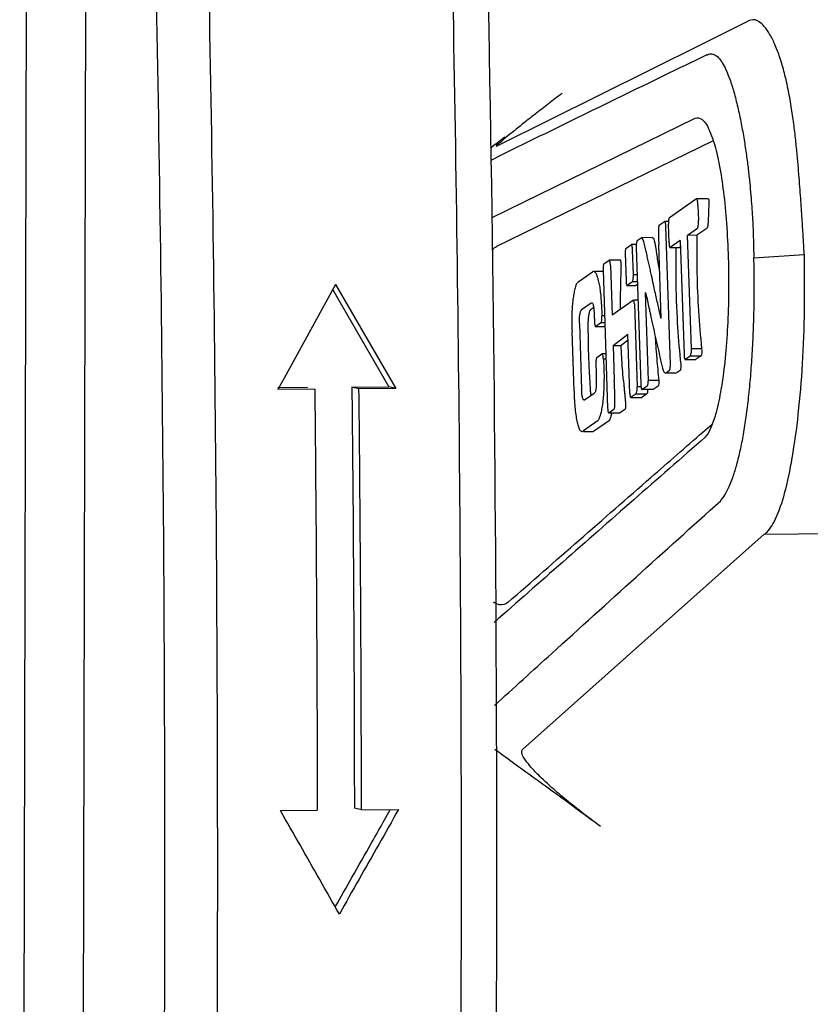
# Model space of a CAD drawing. Units: millimetres. Extents: x -6573 to 3188, y -122113 to 661.
# Drawn here: x -5260 to -5252, y -192 to -182 of the extents above; entities that cross this region are included whole.
import ezdxf

# ---------------------------------------------------------------- set-up
doc = ezdxf.new("R2010")
doc.units = ezdxf.units.MM
doc.header["$LTSCALE"] = 23.1
doc.layers.get('0').update_dxf_attribs({"linetype": 'CONTINUOUS'})

msp = doc.modelspace()

# ---------------------------------------------------------------- linework, layer by layer
at = {"color": 7, "linetype": 'Continuous'}
for p, q in [((-5258.928633476169, -211.1958713474218), (-5258.841180392919, -172.629592731147)), ((-5259.517162428594, -211.2358663031968), (-5259.429709345344, -172.6695876866969)), ((-5252.303735402395, -182.1453860204211), (-5252.776444664094, -182.3803195134711)), ((-5252.26878002947, -182.1358251005962), (-5252.305014100344, -182.1454117140717)), ((-5252.776444664094, -182.3803195134711), (-5254.795792939944, -183.3839086827714)), ((-5254.848576458095, -184.0909096632714), (-5252.846743417045, -183.1109645008465)), ((-5252.846743417045, -183.1109645008465), (-5252.840086735119, -183.1080715383715)), ((-5254.720516478019, -183.2959427417214), (-5254.810461007419, -183.3647281156465)), ((-5252.66222713042, -183.3329199965964), (-5254.802597674119, -184.3759104438717)), ((-5252.661008838444, -183.3319900648463), (-5252.653348329144, -183.3560775140962)), ((-5254.817497222044, -183.3701087282969), (-5254.864508434945, -183.4060583827467)), ((-5254.810461007419, -183.3647281156465), (-5254.817497222044, -183.3701087282969)), ((-5254.804489696418, -183.3871179027716), (-5254.795792939944, -183.3839086827714)), ((-5252.653348329144, -183.3560775140962), (-5252.646132109343, -183.3803481761214)), ((-5254.752229669793, -183.4724635520967), (-5254.861754457219, -183.5263646513214)), ((-5252.827298273543, -183.9068276255217), (-5253.095669349595, -184.0953282749216)), ((-5252.82529001287, -183.9061104798719), (-5252.827298273543, -183.9068276255217)), ((-5252.71226883817, -183.9054694017717), (-5252.825290081044, -183.9060988871964)), ((-5252.812684595769, -183.9730320406469), (-5252.80795789387, -184.1156932424964)), ((-5252.705241467171, -183.9550257347965), (-5252.705890987494, -183.9736339451218)), ((-5253.194115299695, -184.1644755386211), (-5253.144217573719, -184.1294279696968)), ((-5253.142922057245, -184.1290074874465), (-5253.144217573719, -184.1294279696968)), ((-5253.104814789369, -184.1287676061717), (-5253.142922218794, -184.1289798500219)), ((-5253.14131379752, -184.1295632201219), (-5253.142920745044, -184.129039560297)), ((-5253.08503775962, -185.5407221292718), (-5253.130279115994, -184.1752485993719)), ((-5253.098578639419, -184.3406816540966), (-5253.104656151319, -184.1572503329966)), ((-5252.817620454069, -184.1989396337214), (-5252.914716790494, -184.2671389447461)), ((-5252.72546323867, -184.1984263529217), (-5252.822794255269, -184.2666269709715)), ((-5252.711330413569, -184.1151550332714), (-5252.712657214493, -184.1417974304217)), ((-5253.412555757919, -184.317905516322), (-5253.374827531794, -184.2914056595968)), ((-5253.37168769347, -184.2903078267717), (-5253.374827531794, -184.2914056595968)), ((-5253.260785933719, -184.2897089712714), (-5253.371687592895, -184.2903266516217)), ((-5252.877564527245, -185.3885109180713), (-5252.914716730869, -184.2671407442966)), ((-5252.822794178321, -184.2666290306216), (-5252.914716722094, -184.2671410043962)), ((-5253.525870875996, -184.3974967064966), (-5253.470579872119, -184.358660963772)), ((-5253.469122082044, -184.3589068606469), (-5253.470579930843, -184.3586610049468)), ((-5253.422874696895, -184.3583952639721), (-5253.470579872119, -184.358660963772)), ((-5253.422714411845, -184.3871737071717), (-5253.377934539694, -185.7387187265971)), ((-5253.22962114907, -184.3966898488467), (-5253.222345884544, -184.4492628443965)), ((-5253.175867741644, -185.090121395922), (-5253.200176466918, -184.3564360366469)), ((-5253.087907476895, -184.3881309696716), (-5252.996363407419, -184.3876211039218)), ((-5253.087906955119, -184.3882075549462), (-5253.085990648795, -184.3874396641462)), ((-5252.987540832744, -184.3182896851466), (-5253.085990430094, -184.3874395104718)), ((-5252.994475914144, -184.3869300393714), (-5252.996363143944, -184.3876154888216)), ((-5252.98547562412, -184.3806224147967), (-5252.994476690168, -184.386929813472)), ((-5252.98754080732, -184.3182904595968), (-5252.950177268394, -185.4459958469969)), ((-5253.532612930345, -184.4439516777715), (-5253.523609602595, -184.7156899035714)), ((-5253.45099422107, -184.6581876602219), (-5253.459110747093, -184.4131763559716)), ((-5252.25922210417, -184.489441205547), (-5251.764580252646, -184.4552470478969)), ((-5253.741644370069, -184.5490534406218), (-5253.68905205062, -184.5121132214221)), ((-5253.579237005995, -184.5115015931216), (-5253.68905205062, -184.5121132214221)), ((-5253.677585830119, -184.5666314859719), (-5253.661379975845, -185.0557561894465)), ((-5254.000576364469, -184.7309241914214), (-5253.854927465243, -184.6286221382219)), ((-5253.844858070395, -184.6252978169963), (-5253.854927661443, -184.6286222761468)), ((-5253.750559637094, -184.6245712249464), (-5253.844859248269, -184.6250964381717)), ((-5253.750635353419, -184.6109767235965), (-5253.705393989845, -185.976450468372)), ((-5253.413757164995, -184.657521116172), (-5253.451008154869, -184.6577285902466)), ((-5256.394091927094, -184.7538395785467), (-5256.88796528662, -185.6492849773468)), ((-5256.394091927094, -184.7538395785467), (-5255.798753739144, -185.7810736749713)), ((-5253.512935916469, -184.7631370580212), (-5253.42594315397, -184.7626525412217)), ((-5253.512935398971, -184.7632131170211), (-5253.51101884852, -184.7624457452968)), ((-5253.461154147595, -184.7274213729717), (-5253.51101884852, -184.7624457452968)), ((-5253.41145083152, -184.7271308178712), (-5253.461154147595, -184.7274213729717)), ((-5253.424043492694, -184.7614117458717), (-5253.425932438346, -184.7623209326215)), ((-5253.410609024844, -184.7525382802465), (-5253.424050246969, -184.761961363272)), ((-5256.423454037395, -184.8071608725717), (-5255.869189061019, -185.7635505935215)), ((-5253.30328443277, -185.7009758972966), (-5253.332094655871, -184.8314186553715)), ((-5253.866826930669, -184.9358897744963), (-5253.963927839995, -185.0040922973964)), ((-5253.843963921519, -184.9822552803715), (-5253.874409677719, -185.0035937149468)), ((-5253.866827209895, -184.9358899704717), (-5253.861726636969, -184.9339894521717)), ((-5253.765678873446, -184.948283524422), (-5253.761853040718, -185.0637547148968)), ((-5253.45099800782, -184.9079859836969), (-5253.661379973144, -185.0557563260214)), ((-5253.405467074195, -184.9077324361464), (-5253.441750044545, -184.9079345185468)), ((-5253.441554400069, -184.9430615948219), (-5253.414319307019, -185.7650705130717)), ((-5253.735638588845, -185.0636087103713), (-5253.761853040718, -185.0637547148968)), ((-5253.984375925944, -185.1366503363969), (-5253.962543390244, -185.7955994009218)), ((-5253.823761950245, -185.1691656848967), (-5253.74315719042, -185.1687167468968)), ((-5253.82376191537, -185.1691721565711), (-5253.821863542895, -185.1684775212719)), ((-5253.771997478019, -185.1334521908963), (-5253.821863542895, -185.1684775212719)), ((-5253.733331992345, -185.1332263455719), (-5253.771997478019, -185.1334521908963)), ((-5253.741275818495, -185.1674791186464), (-5253.743154583795, -185.1684711269965)), ((-5253.732383701943, -185.1618060894717), (-5253.741247034695, -185.1680285177966)), ((-5254.03806491947, -185.8069457666219), (-5254.057647404094, -185.2159076861968)), ((-5253.651476265368, -185.3546698713718), (-5253.506057538894, -185.2454459890467)), ((-5253.486696485994, -185.8298007009718), (-5253.506057538443, -185.2454458776714)), ((-5253.651476279545, -185.3546694677212), (-5253.572398744569, -185.354229035847)), ((-5253.651476264469, -185.3546697674213), (-5253.639997475919, -185.7011222912969)), ((-5253.504152452419, -185.3029676631717), (-5253.572398744569, -185.354229035847)), ((-5253.811734016121, -185.4741775341719), (-5253.761788092896, -185.4390961121964)), ((-5253.76005670327, -185.438743604247), (-5253.761746804945, -185.4390746377461)), ((-5253.72322181737, -185.4383714033967), (-5253.760185104469, -185.4385772750217)), ((-5253.22644506482, -185.4109410564716), (-5253.220283953495, -185.4884927294219)), ((-5252.99210027347, -185.4493874567216), (-5252.987388884394, -185.4973315092719)), ((-5252.887733873844, -185.4577609147465), (-5252.937588677019, -185.4927783350216)), ((-5252.887733873844, -185.4577609147465), (-5252.782174095144, -185.4571431099718)), ((-5252.776644296244, -185.3875036551718), (-5252.877577840944, -185.3880658169961)), ((-5252.782174095144, -185.4571431099718), (-5252.831900785121, -185.492189693622)), ((-5253.721455612595, -185.4916789582463), (-5253.747667152295, -185.491912865772)), ((-5253.747667152295, -185.491912865772), (-5253.741145402419, -185.6887521614216)), ((-5252.987388884394, -185.4973315092719), (-5252.982961812293, -185.5401534923966)), ((-5252.939505451344, -185.4934695797966), (-5252.83386098737, -185.4928811800465)), ((-5252.93950492642, -185.493546621372), (-5252.937588677019, -185.4927783350216)), ((-5252.831960402469, -185.4916403108965), (-5252.83388980087, -185.4925509182964)), ((-5256.88796528662, -185.6492849773468), (-5256.965273627246, -185.7891209774965)), ((-5253.133095127569, -185.6275039727215), (-5253.125042544068, -185.6244437000213)), ((-5253.095375375844, -185.6036058341966), (-5253.125042544068, -185.6244437000213)), ((-5253.125026661093, -185.6272954364214), (-5253.026945919295, -185.6267491636467)), ((-5253.026947010319, -185.6267360828218), (-5253.018743187669, -185.6235248159968)), ((-5252.989143204895, -185.6030141613713), (-5253.018707430445, -185.623851453672)), ((-5256.233726526219, -185.7660653755464), (-5255.869189061019, -185.7635505935215)), ((-5256.16329120412, -185.7835884569969), (-5256.233726526219, -185.7660653755464)), ((-5255.798753739144, -185.7810736749713), (-5255.869189061019, -185.7635505935215)), ((-5253.55020147397, -185.7006221682715), (-5253.545959345345, -185.7467487646467)), ((-5253.377788903495, -185.7648670525467), (-5253.414319307019, -185.7650705130717)), ((-5253.31384766392, -185.7570581690219), (-5253.363794337743, -185.7921401181719)), ((-5253.200001621221, -185.7004006008718), (-5253.303284532443, -185.7009758475721)), ((-5253.206852910145, -185.7564622486467), (-5253.256574286968, -185.791508333247)), ((-5256.965397857393, -185.7711128511716), (-5256.67117148437, -185.7690831140211)), ((-5256.600736162271, -185.7866061954716), (-5256.965273627246, -185.7891209774965)), ((-5255.798753739144, -185.7810736749713), (-5256.16329120412, -185.7835884569969)), ((-5253.934441503819, -185.8940309033218), (-5253.837341812869, -185.8258292360962)), ((-5253.424475459393, -185.8347618157462), (-5253.471632639244, -185.8678844574716)), ((-5253.424475459393, -185.8347618157462), (-5253.317047807195, -185.8341335720962)), ((-5253.36552078547, -185.7924945917219), (-5253.363829432794, -185.7921647684965)), ((-5253.258390908619, -185.7920624443467), (-5253.365396570169, -185.7926584254716)), ((-5253.32981763247, -185.8431345852715), (-5253.364080652495, -185.8672854336716)), ((-5253.256574286968, -185.791508333247), (-5253.363794337743, -185.7921401181719)), ((-5253.317047807195, -185.8341335720962), (-5253.32981763247, -185.8431345852715)), ((-5253.256636369193, -185.7909518717969), (-5253.25841537512, -185.7915710897968)), ((-5253.934441505844, -185.8940309046717), (-5253.937922076069, -185.8950679121216)), ((-5253.475528918345, -185.8694046823467), (-5253.368059096871, -185.8688061159716)), ((-5253.475528104969, -185.8698350668463), (-5253.471632639244, -185.8678844574716)), ((-5253.364138423494, -185.8667657594968), (-5253.368052810143, -185.8688808256467)), ((-5253.69392085937, -186.0227875315467), (-5253.585672943569, -186.0221846316716)), ((-5253.64290759802, -185.988185949972), (-5253.690107749044, -186.0213387743216)), ((-5253.581833555043, -186.0202157318212), (-5253.585670096194, -186.0222174530967)), ((-5253.534744583718, -185.9875835230463), (-5253.581775221095, -186.0207354032967)), ((-5253.807434818495, -186.1037479112966), (-5253.94499135827, -186.2003659877217)), ((-5253.698679098168, -186.1031421831718), (-5253.835735391394, -186.1997574731967)), ((-5252.764151557345, -186.2120902881719), (-5252.672736193044, -186.1325157009718)), ((-5253.958359686019, -186.2051894283717), (-5253.944990891394, -186.200365659672)), ((-5253.944964786895, -186.2051367518217), (-5253.84942282382, -186.2046046193967)), ((-5253.835736094519, -186.1997577861715), (-5253.849424605594, -186.2045842265217)), ((-5252.731379072095, -186.249699744447), (-5252.741648509718, -186.2617435120466)), ((-5254.545874037394, -189.347721456972), (-5252.15697359062, -187.2194044960466)), ((-5252.15697359062, -187.2194044960466), (-5244.232800953243, -187.164799822047)), ((-5256.94069232302, -189.9508709618214), (-5256.576154857819, -189.9483561797964)), ((-5256.138709899669, -189.9453384413217), (-5256.208995072069, -189.9278527143712)), ((-5256.138709899669, -189.9453384413217), (-5255.774172434694, -189.9428236592968)), ((-5255.923729558945, -190.0663010303969), (-5255.85461795347, -189.9433732233716))]:
    msp.add_line(p, q, dxfattribs=at)
for points, start_tangent, end_tangent in [([(-5255.40227540197, -175.6177695822715), (-5255.257112319145, -180.8961970170714), (-5255.17461330412, -186.2007138552714), (-5255.155103083645, -191.5104408391463)], (0.03351296528867387, -0.9994382828156826), (-0.002267599091681801, -0.9999974289938747)), ([(-5258.08296617017, -191.5090800551212), (-5258.102331402444, -186.2317172330216), (-5258.184250454769, -180.9594508186464), (-5258.32840483357, -175.7129266970215)], (0.002267599093470055, 0.9999974289938707), (-0.03348317398523704, 0.9994392813272223)), ([(-5257.561246153195, -191.5270397513219), (-5257.58058007492, -186.2356962693717), (-5257.662468286493, -180.9494550757466), (-5257.806590692344, -175.688979734172)], (0.002267599095550834, 0.9999974289938659), (-0.03338741560896832, 0.9994424848278934)), ([(-5254.920655565844, -200.7502080263217), (-5254.805747175071, -192.539534646072), (-5254.844179459045, -184.2799198321464), (-5255.035604107195, -176.0513066461466)], (0.02344032858554941, 0.9997252377507541), (-0.03264947771782032, 0.9994668636852118)), ([(-5251.764577672346, -184.4552471403714), (-5251.76538680362, -184.3928551286211), (-5251.769547307869, -184.3244200387461), (-5251.774239238044, -184.2494345177967), (-5251.779424830371, -184.1674732192465), (-5251.785197844594, -184.0778460593214), (-5251.791674259894, -183.9800319148468), (-5251.799027091594, -183.8734048567466), (-5251.807511470344, -183.7572579102715), (-5251.817494243794, -183.6309314982715), (-5251.82951121232, -183.4937933790719), (-5251.844328205943, -183.3454583758465), (-5251.862995425668, -183.1862393704467), (-5251.887154411195, -183.0159192176219), (-5251.918745376444, -182.8373984519961), (-5251.958083413894, -182.663574944322), (-5252.002993725744, -182.5102537862971), (-5252.052213194846, -182.3813870936966), (-5252.104422342894, -182.2785000303714), (-5252.157849422694, -182.2028652719217), (-5252.21043185182, -182.1553389692216), (-5252.260098126819, -182.1362462429964), (-5252.268777479319, -182.1359505074964)], (0.04540829916723495, 0.998968511198796), (-0.999793313001791, -0.02033055033447969)), ([(-5252.725130839644, -182.4835691406714), (-5253.57982544422, -182.8986409297464), (-5254.43103041332, -183.3145949406716), (-5254.752229669793, -183.4724635520967)], (-0.8995684666430317, -0.4367797772579508), (-0.8972699089402231, -0.4414824011332773)), ([(-5252.725539125093, -182.4854108684964), (-5252.684764918495, -182.4727059408718), (-5252.646119224495, -182.4823678337217), (-5252.609034276295, -182.5118978095464), (-5252.572527089169, -182.5608444116968), (-5252.535865615269, -182.6304817825468), (-5252.497893173018, -182.7252119647463), (-5252.458466487595, -182.8495940711965), (-5252.420029050445, -182.9993165940715), (-5252.385652379546, -183.1614507856465), (-5252.357128440819, -183.3217211984967), (-5252.334183840143, -183.4736112428965), (-5252.315880045144, -183.6157299310468), (-5252.301359100895, -183.7481812736968), (-5252.289994852645, -183.8707212864712), (-5252.281226475745, -183.9836490767217), (-5252.27458449442, -184.0873510472965), (-5252.269668267143, -184.1823652226966), (-5252.266137926019, -184.2693954877469), (-5252.263714050969, -184.3491821545466), (-5252.262172722445, -184.4221136716466), (-5252.260005914395, -184.4891804057969)], (0.85850891003316, 0.5127986460528886), (0.05418093255871697, -0.9985311344905915)), ([(-5254.15661491072, -182.8644759964462), (-5254.290273286344, -182.9671890809967), (-5254.422741718645, -183.0699502730214), (-5254.545641051245, -183.1664747370716), (-5254.650420681819, -183.2502211122716), (-5254.730228583894, -183.3158013008966)], (-0.7941042221958868, -0.6077816090428089), (-0.7282547192562755, -0.6853065473793195)), ([(-5252.840087271969, -183.1080722459964), (-5252.774836148319, -183.1200355414463), (-5252.747720022895, -183.1437810536964)], (0.9341120627042504, 0.3569799074323522), (0.6520358961957363, -0.7581880967624215)), ([(-5252.747720022895, -183.1437810536964), (-5252.711614776445, -183.2041080926218), (-5252.661008838444, -183.3319900648463)], (0.652035895515957, -0.7581880973470264), (0.3124492856504903, -0.9499344418940175)), ([(-5254.730228583894, -183.3158013008966), (-5254.782888676495, -183.3615068714215), (-5254.805007553496, -183.3845439205467), (-5254.804033961844, -183.384793411797)], (-0.7282547202888796, -0.6853065462820022), (0.981317565706294, -0.1923949979502418)), ([(-5252.646132109343, -183.3803481761214), (-5252.602460763144, -183.569537722197), (-5252.561066830043, -183.8364969468715), (-5252.530978157845, -184.1473125966717), (-5252.513592477593, -184.4893739460721)], (0.2763561952596467, -0.9610552811059372), (0.03001502085560293, -0.9995494477628597)), ([(-5252.812684595769, -183.9730320404218), (-5252.813376173093, -183.9577779545963), (-5252.814396077394, -183.9439860731217), (-5252.815742306844, -183.931922227422), (-5252.81741285962, -183.9218522484717), (-5252.81940573457, -183.9140419676963), (-5252.821718929419, -183.9087572162967), (-5252.824350443019, -183.9062638250217), (-5252.825289521019, -183.9060748027465)], (-0.03476778580010094, 0.999395417775446), (-0.9999049353268278, 0.01378841212947658)), ([(-5252.712261433195, -183.9054697379216), (-5252.705771881045, -183.9255975307461), (-5252.705241598569, -183.955024797447)], (0.9999998863567323, -0.0004767457630169436), (-0.02017051794665102, -0.9997965544078274)), ([(-5252.70588116782, -183.9734158397968), (-5252.708030013669, -184.0226440346213), (-5252.709835768044, -184.0698889671716), (-5252.711330414695, -184.1151550640965)], (-0.04634967330288118, -0.9989252763769251), (-0.03046170837484168, -0.999535934483041)), ([(-5253.095669349595, -184.0953282749216), (-5253.097972586844, -184.0979567444966), (-5253.099977974269, -184.1023161971217), (-5253.103016680045, -184.115687068722), (-5253.104344257894, -184.1287628165968)], (-0.7765775864977799, -0.63002162831865), (-0.0640686099623591, -0.9979454961156402)), ([(-5253.194115757569, -184.1644758601464), (-5253.19679902252, -184.1675891048211), (-5253.198989110644, -184.172681685972), (-5253.202049111545, -184.1881236191213), (-5253.203614470745, -184.2094391810966), (-5253.20400389872, -184.2352658940716), (-5253.203536106395, -184.2642412793215), (-5253.202529804019, -184.2950028590211), (-5253.201303702293, -184.3261881544464), (-5253.200176511693, -184.3564346877716)], (-0.7788233464177723, -0.6272433300359778), (0.03350006594358923, -0.999438715270614)), ([(-5253.130279115994, -184.1752485993719), (-5253.131918445295, -184.1578490690214), (-5253.135245193145, -184.1421652613216), (-5253.137327023194, -184.1360201249964), (-5253.139573516795, -184.1315679651717), (-5253.14131379752, -184.1295632201219)], (-0.05486263213858176, 0.9984939116463488), (-0.8128195160844642, 0.5825156086082307)), ([(-5253.104344257894, -184.1287628165968), (-5253.10462842547, -184.1343589247964), (-5253.104656169095, -184.1572498004217)], (-0.06406860638549049, -0.997945496345277), (0.02386409998007605, -0.999715211813915)), ([(-5252.817620218944, -184.1989394321212), (-5252.81476991467, -184.195431696072), (-5252.812419314019, -184.1894405726965), (-5252.80915674877, -184.1710335139466), (-5252.807710394995, -184.1457679475965), (-5252.80795788982, -184.1156933639965)], (0.7595340898101579, 0.650467498355033), (-0.02474252609424676, 0.9996938568394205)), ([(-5252.712656993544, -184.1417953910217), (-5252.715642820043, -184.1697194747961), (-5252.72008398682, -184.1893608468719), (-5252.725463491795, -184.1984272499968)], (-0.07174060161185043, -0.9974233234090578), (-0.8190087358399176, -0.5737810476287103)), ([(-5253.319093864495, -184.4498003626464), (-5253.323908157094, -184.4263373383468), (-5253.329818125894, -184.3994944171467), (-5253.336583420945, -184.3714849312468), (-5253.343963691845, -184.344522212847), (-5253.351718588419, -184.3208195941467), (-5253.35960776072, -184.3025904075715), (-5253.363527590795, -184.2962200176715), (-5253.36739085857, -184.2920479853216), (-5253.371167520245, -184.2903509770466), (-5253.371687726994, -184.2903089634718)], (-0.1955095535841103, 0.9807017969073687), (-0.9995620768051173, 0.0295914618266963)), ([(-5253.260869488595, -184.2905741003214), (-5253.253897189044, -184.2950232233214), (-5253.245050850095, -184.3176711335967), (-5253.23712214417, -184.3524730130968), (-5253.22962114907, -184.3966898488467)], (0.9877890935206014, -0.1557970048548707), (0.1419089683467746, -0.9898797122391964)), ([(-5252.822794178321, -184.2666290306216), (-5252.823026794793, -184.6403379534719), (-5252.807636278869, -185.0141645942969), (-5252.776644296244, -185.3875036551718)], (-0.02154328400789922, -0.999767916525708), (0.1034359465916881, -0.9946361168551449)), ([(-5254.849033305969, -184.4111006292713), (-5254.802597674119, -184.3759104438717)], (0.6913820384595766, 0.7224893610950133), (0.8981884143612933, 0.4396107054055277)), ([(-5253.525870873969, -184.3974967051466), (-5253.52711523017, -184.3994768160716), (-5253.528370691469, -184.4034173378215), (-5253.53066323402, -184.4154455126965), (-5253.532245110469, -184.4301130268965), (-5253.532612930345, -184.4439516777715)], (-0.6426504242857994, -0.7661595344086517), (0.0141404489825336, -0.9999000188531715)), ([(-5253.459110747093, -184.4131763559716), (-5253.459679553394, -184.4030925174715), (-5253.460669238169, -184.3930407545216), (-5253.461992910919, -184.3834720890719), (-5253.463563681595, -184.3748375437468), (-5253.465294659245, -184.3675881402711), (-5253.467098953593, -184.3621749012713), (-5253.46888967437, -184.3590488486965), (-5253.469122082044, -184.3589068606469)], (-0.03417739598495749, 0.9994157821465937), (-0.8834579739381605, 0.4685104142760123)), ([(-5253.422264799296, -184.3583782967218), (-5253.422714411845, -184.3871737071717)], (-0.07048491010869865, -0.9975128457553661), (0.03241189032328123, -0.9994745966585001)), ([(-5253.418271886745, -184.3300059521968), (-5253.422017174646, -184.3551987186714), (-5253.422264799296, -184.3583782967218)], (-0.2061095964414242, -0.9785289133463321), (-0.07048490623999494, -0.9975128460287311)), ([(-5253.412435642795, -184.317821148972), (-5253.418271886745, -184.3300059521968)], (-0.8155684495388911, -0.578660612204364), (-0.2061096002586474, -0.9785289125423022)), ([(-5253.098578649546, -184.3406813474218), (-5253.09706926022, -184.3624957523965), (-5253.094321613769, -184.378102104747), (-5253.092552123993, -184.3833232778967), (-5253.090555485245, -184.3866876576714), (-5253.088359169569, -184.3880936509469), (-5253.087904169393, -184.3881621314969)], (0.08013003132122058, -0.9967844190598387), (0.9981247700630671, -0.06121228133756634)), ([(-5253.030410216395, -184.3868773533712), (-5253.032788566519, -184.6296551874715), (-5253.019459236444, -185.0852244527213), (-5252.99210027347, -185.4493874567216)], (-0.023391044618978, -0.999726392085171), (0.0951357077221889, -0.9954643123267646)), ([(-5253.271623481944, -184.6651209564717), (-5253.28349116927, -184.6110966386967), (-5253.295626926094, -184.5578742074216), (-5253.307628556369, -184.5044450020467), (-5253.319093864495, -184.4498003626464)], (-0.2069382236808741, 0.9783540113781948), (-0.1947810669932819, 0.9808467443698626)), ([(-5253.222345884544, -184.4492628443965), (-5253.212101928844, -184.5194534618969), (-5253.200077173069, -184.5900490454216), (-5253.190604011121, -184.6438368962969)], (0.1272757274181276, -0.9918673748088435), (0.1717450016734667, -0.985141438779316)), ([(-5252.513592477593, -184.4893739460721), (-5252.510264692944, -184.8311108765214), (-5252.52069087682, -185.1677317787963), (-5252.54451553057, -185.4822612887216), (-5252.580407515044, -185.7606122586716), (-5252.626746933069, -185.9900947826965), (-5252.634016879945, -186.0179668811217)], (0.03004180752200581, -0.9995486430388523), (-0.2602805935069564, -0.9655330199654834)), ([(-5252.58814905787, -186.886451290647), (-5252.54444539537, -186.8285637008215), (-5252.50359134437, -186.7507008218214), (-5252.465026345944, -186.651494789547), (-5252.428577661294, -186.531786505947), (-5252.394433695295, -186.3922473698966), (-5252.363199533471, -186.2345264183219), (-5252.33543126917, -186.0596933986466), (-5252.311632473995, -185.8683245792967), (-5252.29177745002, -185.6604518927217), (-5252.276003920419, -185.4381968389467), (-5252.264725674819, -185.2079298143964), (-5252.258096313744, -184.9724213576964), (-5252.256395463144, -184.7325725085715), (-5252.260005914395, -184.4891804057969)], (0.7351189659389562, 0.6779381283840287), (-0.02767799074345599, 0.9996168910279604)), ([(-5251.764577672346, -184.4552471403714), (-5251.763081139743, -185.0034419414216), (-5251.782433853245, -185.5382375523715), (-5251.824035940144, -186.0334052288969), (-5251.884318511195, -186.4665978425218), (-5251.959503733819, -186.8187155907718), (-5252.050923136643, -187.0738972577211), (-5252.152225668069, -187.219364293272)], (0.01679085583920305, -0.9998590236429269), (-0.7579913635169517, -0.6522645880574175)), ([(-5253.741644852695, -184.5490537796967), (-5253.743949200769, -184.5516825368219), (-5253.745955445669, -184.5560422142215), (-5253.748995241345, -184.5694134093716), (-5253.750607467595, -184.5880855255469), (-5253.750635353419, -184.6109767235965)], (-0.776713122453755, -0.6298545271792036), (0.02385864307745127, -0.9997153420601802)), ([(-5253.677585845644, -184.5666310204468), (-5253.678154510644, -184.556547056622), (-5253.67914385027, -184.5464950070217), (-5253.680467043096, -184.5369259487214), (-5253.682037267468, -184.5282909585716), (-5253.68376770197, -184.5210411138713), (-5253.685571524946, -184.5156274912466), (-5253.68736191497, -184.5125011682211), (-5253.68905205062, -184.5121132214221)], (-0.03417510379604099, 0.9994158605308053), (-0.9944093910979541, -0.1055933847179651)), ([(-5253.572651206268, -184.5660470399215), (-5253.578291601894, -184.7289906777718), (-5253.580952838671, -184.8920953055962), (-5253.58108011442, -184.9991198270967)], (-0.04373863328642356, -0.9990430080623335), (0.004797631276064718, -0.9999884913008444)), ([(-5253.572651222021, -184.5660474957714), (-5253.572564882996, -184.5467097488216), (-5253.573473519618, -184.5317942564965), (-5253.574915462495, -184.5206883773213), (-5253.579267711295, -184.5120811598218)], (0.04376823600045447, 0.9990417116003758), (-0.819295583130356, -0.5733713870285907)), ([(-5253.807593303995, -184.6720004628716), (-5253.81061516222, -184.664355322422), (-5253.824804290643, -184.6383421283216), (-5253.839719154994, -184.6259505278214), (-5253.844859589819, -184.6250951993212)], (-0.3547662995480582, 0.9349550110593438), (-0.9999718811799876, -0.007499123239195434)), ([(-5253.76567886512, -184.9482837782215), (-5253.76975789777, -184.8757889386467), (-5253.776723137946, -184.8097069183465), (-5253.786142491819, -184.7514794723219), (-5253.797583864669, -184.7025483553467), (-5253.807593303995, -184.6720004628716)], (-0.03468228229435125, 0.999398388679337), (-0.3547662989095724, 0.9349550113016155)), ([(-5253.461271995395, -184.7275041477716), (-5253.45543554422, -184.7153189120964), (-5253.45169073197, -184.6901293455716), (-5253.45099422107, -184.6581876602219)], (0.8160967980062583, 0.5779152327841277), (-0.03245428515494967, 0.9994732209394513)), ([(-5253.175867091621, -185.0901208628962), (-5253.181557857995, -185.0691908861214), (-5253.19220039062, -185.0242538613719), (-5253.22202558782, -184.8919739207967), (-5253.25271071612, -184.7525171925719), (-5253.271623481944, -184.6651209564717)], (-0.2784521763983354, 0.96045009524651), (-0.2106376764986046, 0.9775642021060659)), ([(-5254.00057607917, -184.7309239524717), (-5254.008350588319, -184.739747308122), (-5254.015748245871, -184.7543025212218), (-5254.022703510893, -184.773451810872), (-5254.029150556944, -184.7960571567713), (-5254.040256687218, -184.8470839354467), (-5254.048540025769, -184.8982786952964)], (-0.7664551869315422, -0.6422977864088703), (-0.1437595391535595, -0.9896126489199479)), ([(-5253.523609602369, -184.7156899035714), (-5253.522100383369, -184.7374974939715), (-5253.519352435194, -184.7531040879716), (-5253.517582570345, -184.7583266565717), (-5253.515585382369, -184.761692550372), (-5253.513388323971, -184.7630996272466), (-5253.512932649021, -184.763168242347)], (0.08008335513958768, -0.9967881701894274), (0.9981276009471298, -0.06116610358300852)), ([(-5253.332093995943, -184.8314184771715), (-5253.323200023595, -184.8663289121961), (-5253.308203452068, -184.9320572401467), (-5253.292966060795, -185.0011833513714), (-5253.283349163896, -185.0462888608466)], (0.2606390404143439, -0.965436321365573), (0.2039785201365889, -0.9789753640020198)), ([(-5254.048540025544, -184.8982786952964), (-5254.055209074595, -184.9622775947215), (-5254.058870647419, -185.0362504820213), (-5254.059643752595, -185.1206447132218), (-5254.057647440544, -185.2159065449968)], (-0.1349861652463344, -0.990847483315212), (0.03205340227825226, -0.9994861576842315)), ([(-5253.861726219144, -184.9340195787719), (-5253.85870839967, -184.9347624405713), (-5253.852282962845, -184.9433457358469), (-5253.847301984169, -184.9605231988461), (-5253.844543616246, -184.9772445688467)], (0.9999038425559303, 0.01386743097641085), (0.1382781355753293, -0.9903934355708397)), ([(-5253.844543616246, -184.9772445688467), (-5253.843516549068, -184.985178171897), (-5253.84067774297, -185.016193997547), (-5253.839814396595, -185.0292067917718)], (0.1382781392601484, -0.9903934350563673), (0.0616493981046773, -0.9980978668013127)), ([(-5253.441554417393, -184.9430610822714), (-5253.442801284818, -184.9303579649967), (-5253.445260985944, -184.9185328069467), (-5253.446725267944, -184.9137674014463), (-5253.448228300569, -184.9102030119717), (-5253.449681931294, -184.908166814172), (-5253.45099800782, -184.9079859836969)], (-0.04768935843353168, 0.9988622152690521), (-0.9779997085902334, -0.2086062558923351)), ([(-5253.984375946195, -185.1366497223713), (-5253.983908064994, -185.0895598204469), (-5253.979794936069, -185.0491851926967), (-5253.97662879682, -185.0327278523213), (-5253.972860217371, -185.0194034254467), (-5253.968592155245, -185.0096966106715), (-5253.96392756752, -185.0040921059216)], (-0.02403499283620412, 0.9997111178332287), (0.7557066567083336, 0.6549102602698426)), ([(-5253.892271392495, -185.0506427417967), (-5253.897852685121, -185.0917117546461), (-5253.899867304744, -185.1361802713469)], (-0.1925840754740414, -0.9812804766598634), (-0.003296766643842733, -0.999994565650082)), ([(-5253.874409925444, -185.0035946624217), (-5253.88403510167, -185.0195402245471), (-5253.892271392495, -185.0506427417967)], (-0.8188532417354957, -0.5740029342253138), (-0.1925840763450994, -0.9812804764889115)), ([(-5253.839814396595, -185.0292067917718), (-5253.838536650845, -185.0524540181217), (-5253.836844358118, -185.0928415759466), (-5253.835351956744, -185.1362398196217)], (0.06164939959564677, -0.9980978667092203), (0.03424475110772922, -0.9994134765058803)), ([(-5253.772117585269, -185.1335365528465), (-5253.766281341319, -185.1213517496211), (-5253.762536053644, -185.0961589833715), (-5253.761839388621, -185.0642102352718)], (0.8155697037179014, 0.5786588445513424), (-0.03246222617474236, 0.9994729630519176)), ([(-5253.283349163668, -185.0462888608466), (-5253.259308935843, -185.1586369160965), (-5253.23446116052, -185.2685118957719)], (0.203510599506268, -0.9790727428994228), (0.226175127445137, -0.974086655141716)), ([(-5253.899867351545, -185.1361796555212), (-5253.897896468994, -185.3558390255968), (-5253.890530569295, -185.5755331869715), (-5253.87777414682, -185.7951272683466)], (-0.003312327015309257, -0.9999945142298251), (0.07021081276629458, -0.9975321758072251)), ([(-5253.835351357795, -185.1362397449219), (-5253.83278067092, -185.1494348154714), (-5253.829820719195, -185.160751696497), (-5253.828126861144, -185.1649812406466), (-5253.826254168594, -185.1678718797717), (-5253.824175457494, -185.1691338833967), (-5253.823763442444, -185.1691948858464)], (0.2095838712250691, -0.9777906733663978), (0.99775115787076, -0.06702706145698109)), ([(-5253.235998708369, -185.2686027343467), (-5253.22644506482, -185.4109410564716)], (0.05904573979289281, -0.9982552782792136), (0.07488404762198184, -0.9971922479701438)), ([(-5253.23446116052, -185.2685118957719), (-5253.209811854769, -185.3757673892213), (-5253.18600194797, -185.485367839197)], (0.229756543927347, -0.9732481340966246), (0.2063800841720153, -0.9784719009032156)), ([(-5253.550201474643, -185.700622161747), (-5253.559066464295, -185.5852162745965), (-5253.56644239022, -185.4697453750463), (-5253.57232800412, -185.3542289415717)], (-0.08300192007474712, 0.996549387267839), (-0.04444826505716555, 0.9990116874858912)), ([(-5253.811734473094, -185.4741778552462), (-5253.814125230843, -185.4768139246468), (-5253.816115708194, -185.4810017623466), (-5253.819014888093, -185.4936275972967), (-5253.820670145369, -185.5112450700716), (-5253.821319612369, -185.5330438904219), (-5253.820553705844, -185.5859444130721), (-5253.818622228218, -185.6458468441461), (-5253.817430238969, -185.7062688623215), (-5253.818882797796, -185.7607281462714), (-5253.82119611392, -185.7836960373714), (-5253.824884964621, -185.8027423746711), (-5253.830187482019, -185.8170568674715), (-5253.837341798695, -185.8258292259715)], (-0.7906749007976926, -0.6122362299378884), (-0.7708245273775848, -0.6370475241244747)), ([(-5253.74764713697, -185.4925169662469), (-5253.75023349667, -185.4629004257216), (-5253.75535757557, -185.4434283092215), (-5253.760062232195, -185.4387672490467)], (-0.03339143676855755, 0.999442350488777), (-0.9737333981440907, 0.2276911709723542)), ([(-5252.950177268169, -185.4459958469969), (-5252.948668537871, -185.4678165294714), (-5252.94592147507, -185.4834314086464), (-5252.944152032094, -185.4886565609219), (-5252.942155161143, -185.4920241291717), (-5252.939958247869, -185.4934320686967), (-5252.93950211932, -185.4935008028218)], (0.08006320151311666, -0.9967897891549001), (0.9981287648067937, -0.06114710839659015)), ([(-5252.887842727045, -185.4578373719966), (-5252.882006483094, -185.4456525687718), (-5252.878261195196, -185.4204598022965), (-5252.877564527245, -185.3885109180713)], (0.8174021222317138, 0.5760675052206039), (-0.03227125971175214, 0.999479147254517)), ([(-5252.776654307845, -185.3874129689215), (-5252.775051264745, -185.4191659328216), (-5252.77703092927, -185.4445979195215), (-5252.782111788369, -185.4577142479467)], (0.1029812855949574, -0.994683293725802), (-0.8090270338907298, -0.5877714338362897)), ([(-5253.220283953495, -185.4884927294219), (-5253.200001621221, -185.7004006008718)], (0.0835047206359295, -0.9965073816241982), (0.1070310206571235, -0.9942556817122518)), ([(-5253.18600194797, -185.485367839197), (-5253.180223677969, -185.5134680662464), (-5253.174088803446, -185.5411904253712), (-5253.167512532918, -185.5671930298469), (-5253.16041007537, -185.5901339931717), (-5253.15269663887, -185.608671428622), (-5253.14428743262, -185.6214634492463), (-5253.135097664694, -185.6271681687714), (-5253.133097239868, -185.627322027147)], (0.1989025762264551, -0.9800192677547107), (0.9999326291809444, 0.01160763107977193)), ([(-5253.09537509347, -185.6036056357465), (-5253.093149139444, -185.6006120444966), (-5253.091080887245, -185.5951885994963), (-5253.08763567757, -185.579130800622), (-5253.08547584227, -185.5595895427467), (-5253.08503775962, -185.5407221292718)], (0.7149424904669114, 0.6991832630469427), (-0.01843102684489016, 0.9998301341975261)), ([(-5252.982961807569, -185.5401533789967), (-5252.982058295769, -185.5594158071966), (-5252.982858362695, -185.578336801272), (-5252.98517779432, -185.5941950469715), (-5252.989107244044, -185.6033406334467)], (0.1052245964156853, -0.9944484824811973), (-0.8175619711413795, -0.575840623213943)), ([(-5256.233726526219, -185.7660653755464), (-5256.221161393571, -187.1533503962213), (-5256.212916826344, -188.5407389202716), (-5256.208995072069, -189.9278527143712)], (0.01061456398910067, -0.9999436639287842), (0.00126898740631256, -0.9999991948351572)), ([(-5253.749082395769, -185.8999441879467), (-5253.748688394669, -185.8963237073218), (-5253.743155814544, -185.8300026611961), (-5253.740523234444, -185.7601359568465), (-5253.74114540602, -185.6887520527467)], (0.1095554457724035, 0.9939806860807758), (-0.03227756832449821, 0.9994789435416123)), ([(-5253.642907164894, -185.988185645772), (-5253.639795197994, -185.9838267122212), (-5253.63735110467, -185.975872204422), (-5253.635515487169, -185.9647045303465), (-5253.634228946396, -185.9507060979716), (-5253.63306550312, -185.9157465904469), (-5253.633385588118, -185.8740529460969), (-5253.63471401467, -185.8286844287217), (-5253.636575596045, -185.7827003025717), (-5253.638495145295, -185.7391598316716), (-5253.639997476144, -185.7011222804969)], (0.7197884744035459, 0.694193454388484), (-0.03481038332152064, 0.9993939349490814)), ([(-5253.545959345345, -185.7467487646467), (-5253.541609491669, -185.7892097836467), (-5253.537535638294, -185.8285004729966), (-5253.533974531343, -185.8650005064716), (-5253.53106031222, -185.8990245641218)], (0.09848827872082724, -0.995138210981072), (0.07558441406017401, -0.9971394066785146)), ([(-5253.424584318669, -185.8348382772718), (-5253.418748074719, -185.8226534740464), (-5253.41500278682, -185.7974607077969), (-5253.41430611887, -185.7655118249216)], (0.8174011445661735, 0.5760688924615783), (-0.03226831050819919, 0.9994792424742729)), ([(-5253.377934539694, -185.7387187265971), (-5253.375348179545, -185.7683352745465), (-5253.370224100419, -185.7878073912717), (-5253.365515549045, -185.7924721999465)], (0.03320279415654256, -0.9994486352285435), (0.9737286838192398, -0.2277113310919137)), ([(-5253.313847206045, -185.7570578472715), (-5253.311340998094, -185.7541423096465), (-5253.309359893794, -185.7495101885216), (-5253.30660041482, -185.7361895522216), (-5253.304823606244, -185.7192826521715), (-5253.30328427842, -185.7009759121471)], (0.780289497469228, 0.6254184999975773), (0.09501258483984867, 0.9954760713960183)), ([(-5253.200001332094, -185.7004008872965), (-5253.200405017418, -185.725901871822), (-5253.202303292694, -185.7471084361465), (-5253.20679182602, -185.7570113431467)], (-0.02280545319001616, -0.9997399218320723), (-0.8174848299242276, -0.5759501305180482)), ([(-5256.600736162271, -185.7866061954716), (-5256.588240079645, -187.1738832711718), (-5256.580045573344, -188.5612582367215), (-5256.576154857819, -189.9483561797964)], (0.01055799035490745, -0.9999442628665188), (0.001253484303685706, -0.9999992143882417)), ([(-5256.138709899669, -189.9453384413217), (-5256.142600615194, -188.5582404982468), (-5256.150795121495, -187.1708655326964), (-5256.16329120412, -185.7835884569969)], (-0.001253484303685706, 0.9999992143882417), (-0.01055799035490745, 0.9999442628665188)), ([(-5254.03806492802, -185.8069455056219), (-5254.033651871845, -185.9009341658967), (-5254.027011884244, -185.9845616598717), (-5254.018226831246, -186.0566069791465), (-5254.007378578644, -186.1158491155467), (-5253.994548992694, -186.1610670599965), (-5253.987416782495, -186.1780353953963), (-5253.979819938744, -186.1910398047718), (-5253.971768694444, -186.1999276618463), (-5253.963273283043, -186.2045463407968), (-5253.958359850045, -186.2051633283714)], (0.03451726698907431, -0.9994041015923464), (0.9999802633030844, 0.00628275451485771)), ([(-5253.937926365019, -185.8952901104211), (-5253.939256654119, -185.8950859652219), (-5253.94395895567, -185.8916823229464), (-5253.948418774718, -185.8841408962465), (-5253.952506475945, -185.872782603972), (-5253.956092424469, -185.8579283654213), (-5253.959046984519, -185.8398990992217), (-5253.961240520994, -185.8190157239964), (-5253.962543398346, -185.7955991590464)], (-0.9998137576581333, 0.01929896363859142), (-0.03498766242656594, 0.9993877443104476)), ([(-5253.877774139844, -185.7951275104464), (-5253.87290672272, -185.8368435116964), (-5253.870279180594, -185.8488626127711)], (0.0702141159543075, -0.9975319433084612), (0.2327028056908971, -0.9725478930230557)), ([(-5253.486696650694, -185.8298008341716), (-5253.485606082444, -185.8412336113466), (-5253.48435989407, -185.8506154307219), (-5253.48292268317, -185.858018668497), (-5253.481259059719, -185.8635155624962), (-5253.477111014843, -185.8690792704716), (-5253.475512788995, -185.869521163722)], (0.09003676973721499, -0.995938441920628), (0.9988118070499933, -0.04873370596955492)), ([(-5253.309985001169, -185.7923501360968), (-5253.310007797945, -185.7961630391964), (-5253.311927954021, -185.8215912312713), (-5253.31698729637, -185.8346750132215)], (0.004093377808909544, -0.9999916220939622), (-0.8089696019568162, -0.5878504768304867)), ([(-5253.807434985443, -186.1037480287463), (-5253.799960724846, -186.0965028599966), (-5253.792723680845, -186.0855821465965), (-5253.779138617794, -186.0537283151963), (-5253.767034547946, -186.0102149925718), (-5253.756766222945, -185.9570706374219), (-5253.749082395769, -185.8999441879467)], (0.801694670142902, 0.5977337667092798), (0.1095554457226117, 0.9939806860862639)), ([(-5253.53106031222, -185.8990245641218), (-5253.529096243345, -185.9302718418711), (-5253.528582395094, -185.9571680068465), (-5253.530276357995, -185.9775040544965), (-5253.53468595547, -185.9881029312716)], (0.0755844132556133, -0.9971394067395013), (-0.8174825904776475, -0.5759533091023566)), ([(-5253.705393989845, -185.976450468372), (-5253.70468187002, -185.9902387565961), (-5253.703570534944, -186.0013443880467), (-5253.70208835532, -186.0099405121465), (-5253.70026370117, -186.0162002792218), (-5253.695700451644, -186.0224033417966), (-5253.693922254144, -186.0228525889466)], (0.04191751708749181, -0.9991210746257032), (0.9997842986148083, -0.02076911753772834)), ([(-5253.693922254144, -186.0228525889466), (-5253.690107749044, -186.0213387743216)], (0.9997842992391599, -0.02076908748264882), (0.7914326355519603, 0.6112563974170561)), ([(-5253.665888438545, -186.0229110540719), (-5253.67689048427, -186.0661575991465)], (-0.1942689097331525, -0.9809483119467062), (-0.302700783333202, -0.953085639263055)), ([(-5252.634016879945, -186.0179668811217), (-5252.681429712669, -186.1598425071712)], (-0.2602805943485358, -0.9655330197386172), (-0.3848257084747011, -0.9229892600116993)), ([(-5253.67689048427, -186.0661575991465), (-5253.698678461869, -186.1031415151468)], (-0.3027007851678151, -0.9530856386803802), (-0.817321729898902, -0.5761815597839506)), ([(-5254.692179093319, -187.8966546341968), (-5253.985729797068, -187.2782642649714), (-5253.277246592845, -186.6594427790966), (-5252.764151557345, -186.2120902881719)], (0.7517103173314095, 0.6594934410723974), (0.7541689515504626, 0.6566804340904911)), ([(-5252.681429712669, -186.1598425071712), (-5252.731315482821, -186.2497506358467)], (-0.3848257092287819, -0.9229892596972974), (-0.6248432132534478, -0.7807502538271162)), ([(-5252.74151066842, -186.262405268997), (-5253.448007409968, -186.8811220070219), (-5254.152445615044, -187.499449661772), (-5254.82646853657, -188.0922714953971)], (-0.7530442531477494, -0.6579698722594739), (-0.7501553847617907, -0.6612615962785756)), ([(-5254.822824956094, -188.9122111232967), (-5254.25855330722, -188.3994111950968), (-5253.42470518642, -187.6446300362965), (-5252.58716339407, -186.8899357648467)], (0.7394992554852634, 0.673157374717637), (0.7436263917742676, 0.6685953854587866)), ([(-5254.692179093319, -187.8966546341968), (-5254.777877230796, -187.9174588985214), (-5254.833695621395, -187.8919905929962)], (-0.7516890490106806, -0.6595176825509825), (-0.8029869401348003, 0.5959966224509586)), ([(-5253.775561673319, -190.1094873841463), (-5254.211962126794, -189.7909702190215), (-5254.649665872745, -189.4725720829468), (-5254.820533838918, -189.3485679922466)], (-0.807264936454915, 0.590189225901695), (-0.8095125635591801, 0.5871025544484068)), ([(-5253.775561673319, -190.1094873841463), (-5253.967267373921, -189.9649883780218), (-5254.133171248344, -189.8316856454963), (-5254.27269467467, -189.7112400908967), (-5254.386413771019, -189.6038891155464), (-5254.474433465244, -189.5093976500215), (-5254.530953873395, -189.4335714986961), (-5254.554333286344, -189.3792145636468), (-5254.545874037394, -189.347721456972)], (-0.8072649363658465, 0.5901892260235236), (0.746738209742046, 0.6651180693014168)), ([(-5256.35732701147, -190.9751264150965), (-5256.551935315571, -190.6336542421467), (-5256.745579306344, -190.2924363457465), (-5256.94069232302, -189.9508709618214)], (-0.4942568341094158, 0.8693159275753191), (-0.4955586086602234, 0.8685745019183695)), ([(-5255.774172434694, -189.9428236592968), (-5255.967877118095, -190.2870713237968), (-5256.163074686394, -190.6309716652462), (-5256.35732701147, -190.9751264150965)], (-0.4909882567663317, -0.8711661906419227), (-0.4927148954723319, -0.8701908019392581)), ([(-5256.397549610771, -190.9044987436465), (-5256.233353241769, -190.6134874003463), (-5256.038155666718, -190.2695870462968), (-5255.923729558945, -190.0663010303969)], (0.4917959609177885, 0.8707104758902061), (0.4897487272615055, 0.8718636270344897)), ([(-5258.399727436868, -207.1653773968463), (-5258.231955732368, -201.9965099315963), (-5258.126230477419, -196.7708941363463), (-5258.08296617017, -191.5090800551212)], (0.03865603407250303, 0.9992525761937197), (0.002267599099963732, 0.9999974289938559)), ([(-5257.878093427045, -207.2249999423217), (-5257.710294514194, -202.0422023963212), (-5257.60454096572, -196.8027222803961), (-5257.561246153195, -191.5270397513219)], (0.03855340570259232, 0.9992565410887895), (0.002267599092588537, 0.9999974289938727)), ([(-5255.155103083645, -191.5104408391463), (-5255.174489674269, -194.7757854623968), (-5255.217797932119, -198.0302904219719), (-5255.284963118171, -201.269090761347)], (-0.002267599090890421, -0.9999974289938764), (-0.02447548478778442, -0.9997004304512443))]:
    msp.add_spline(points, degree=3, dxfattribs=dict(at, start_tangent=start_tangent, end_tangent=end_tangent))

doc.saveas('drawing.dxf')
